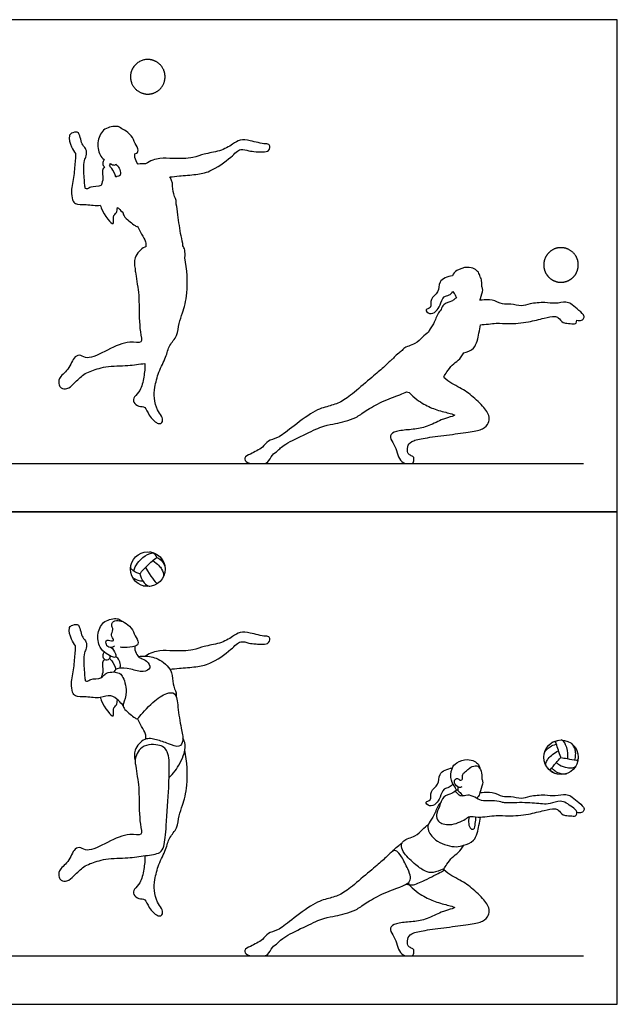
# Model space of a CAD drawing. Units: feet. Extents: x 0 to 26.8, y -2.2 to 19.9.
# Drawn here: x 14.7 to 26.8, y 0 to 19.9 of the extents above; entities that cross this region are included whole.
import ezdxf

# ---------------------------------------------------------------- set-up
doc = ezdxf.new("R2010")
doc.units = ezdxf.units.FT
doc.header["$MEASUREMENT"] = 0
for name, color, linetype, true_color in [('2D$AG-DETAILS', 7, 'Continuous', 0x66ffff), ('2D$AG-DIAGRAM', 7, 'Continuous', 0xfecc66), ('2D$AG-OUTLINE', 7, 'Continuous', 0x8000ff), ('2D$AG-SPORTS', 7, 'Continuous', 0x66ccff), ('2D$X-VPRT', 6, 'Continuous', 0xff00ff)]:
    doc.layers.add(name, color=color, linetype=linetype, true_color=true_color)

msp = doc.modelspace()

# ---------------------------------------------------------------- linework, layer by layer
at = {"layer": '2D$AG-DETAILS'}
for points, degree in [([(16.986, 8.77), (17.025, 8.898), (17.18, 9.071), (17.301, 9.127), (17.375, 9.137)], 3), ([(17.46, 9.046), (17.439, 9.09), (17.397, 9.129), (17.345, 9.152), (17.315, 9.157)], 3), ([(17.377, 8.982), (17.48, 8.911), (17.568, 8.799), (17.602, 8.723), (17.591, 8.661)], 3), ([(17.46, 9.046), (17.501, 9.034), (17.589, 8.967), (17.619, 8.871)], 3), ([(17.575, 8.955), (17.567, 8.99), (17.539, 9.038), (17.527, 9.052)], 3), ([(17.113, 8.713), (17.018, 8.748), (16.955, 8.787), (16.928, 8.825), (16.927, 8.848)], 3), ([(17.225, 8.842), (17.339, 8.661), (17.421, 8.549), (17.457, 8.511)], 3), ([(16.961, 8.652), (17.025, 8.584), (17.117, 8.572), (17.177, 8.567)], 3), ([(17.113, 8.713), (17.149, 8.595), (17.235, 8.481), (17.296, 8.46), (17.319, 8.462)], 3), ([(17.182, 8.471), (17.217, 8.464), (17.268, 8.475)], 2), ([(25.415, 4.741), (25.418, 4.736), (25.428, 4.712), (25.516, 4.672)], 3)]:
    msp.add_open_spline(points, degree=degree, dxfattribs=at)
for points, knots in [([(17.113, 8.713), (17.161, 8.773), (17.263, 8.888), (17.392, 8.997), (17.46, 9.046)], [0, 0, 0, 0, 0.4800874, 0.9819536, 0.9819536, 0.9819536, 0.9819536]), ([(25.293, 5.072), (25.303, 5.098), (25.335, 5.156), (25.423, 5.224), (25.488, 5.251), (25.541, 5.267)], [0, 0, 0, 0, 0.02520539, 0.05730291, 0.09670863, 0.09670863, 0.09670863, 0.09670863]), ([(25.523, 5.318), (25.513, 5.317), (25.488, 5.312), (25.464, 5.303), (25.449, 5.297)], [0, 0, 0, 0, 0.00909582, 0.0228255, 0.0228255, 0.0228255, 0.0228255]), ([(25.523, 5.318), (25.531, 5.323), (25.553, 5.335), (25.577, 5.344), (25.593, 5.348)], [0, 0, 0, 0, 0.00796661, 0.0222406, 0.0222406, 0.0222406, 0.0222406]), ([(25.632, 5), (25.616, 5.047), (25.583, 5.141), (25.548, 5.248), (25.528, 5.306), (25.523, 5.318)], [0, 0, 0, 0, 0.04497615, 0.08780101, 0.09964208, 0.09964208, 0.09964208, 0.09964208]), ([(25.774, 4.971), (25.776, 4.989), (25.781, 5.084), (25.757, 5.207), (25.697, 5.322), (25.658, 5.344), (25.642, 5.35)], [0, 0, 0, 0, 0.015718, 0.0851025, 0.108554, 0.1241903, 0.1241903, 0.1241903, 0.1241903]), ([(25.915, 4.945), (25.92, 4.963), (25.932, 5.014), (25.935, 5.094), (25.918, 5.19), (25.883, 5.244), (25.86, 5.269)], [0, 0, 0, 0, 0.0162225, 0.0460984, 0.0711995, 0.1011582, 0.1011582, 0.1011582, 0.1011582]), ([(25.334, 4.824), (25.329, 4.836), (25.323, 4.861), (25.336, 4.915), (25.384, 4.982), (25.466, 5.066), (25.543, 5.111), (25.587, 5.13)], [0, 0, 0, 0, 0.0117693, 0.0222596, 0.0478253, 0.0837696, 0.1260383, 0.1260383, 0.1260383, 0.1260383]), ([(25.415, 4.741), (25.455, 4.791), (25.526, 4.876), (25.6, 4.959), (25.632, 4.997)], [0, 0, 0, 0, 0.05671116, 0.09923576, 0.09923576, 0.09923576, 0.09923576]), ([(25.632, 4.997), (25.674, 4.989), (25.779, 4.97), (25.892, 4.949), (25.963, 4.937), (25.971, 4.936)], [0, 0, 0, 0, 0.0384101, 0.0947483, 0.1019723, 0.1019723, 0.1019723, 0.1019723]), ([(25.415, 4.741), (25.407, 4.745), (25.386, 4.758), (25.368, 4.775), (25.358, 4.787)], [0, 0, 0, 0, 0.00770495, 0.02149948, 0.02149948, 0.02149948, 0.02149948]), ([(25.539, 4.89), (25.56, 4.875), (25.628, 4.829), (25.736, 4.793), (25.845, 4.78), (25.904, 4.794), (25.926, 4.809), (25.931, 4.812)], [0, 0, 0, 0, 0.0228815, 0.0721362, 0.0999102, 0.1193151, 0.1238368, 0.1238368, 0.1238368, 0.1238368]), ([(25.971, 4.936), (25.973, 4.942), (25.978, 4.953), (25.983, 4.964), (25.984, 4.97)], [0, 0, 0, 0, 0.00568904, 0.01090523, 0.01090523, 0.01090523, 0.01090523]), ([(25.971, 4.936), (25.971, 4.929), (25.972, 4.917), (25.971, 4.905), (25.971, 4.899)], [0, 0, 0, 0, 0.00591651, 0.01090792, 0.01090792, 0.01090792, 0.01090792]), ([(25.448, 4.782), (25.463, 4.767), (25.506, 4.729), (25.583, 4.68), (25.671, 4.662), (25.724, 4.665), (25.744, 4.668)], [0, 0, 0, 0, 0.01911315, 0.0512456, 0.07952083, 0.09736468, 0.09736468, 0.09736468, 0.09736468])]:
    msp.add_open_spline(points, degree=3, knots=knots, dxfattribs=at)
at = {"layer": '2D$AG-DIAGRAM'}
for points in [[(0.935, 10.946), (26.094, 10.946)], [(0.935, 0.981), (26.094, 0.981)]]:
    msp.add_lwpolyline(points, dxfattribs=at)
at = {"layer": '2D$AG-OUTLINE'}
for points, weights, degree, knots in [([(17.624, 18.774), (17.624, 18.696), (17.547, 18.531), (17.393, 18.436), (17.297, 18.424), (17.274, 18.424), (17.227, 18.424), (17.031, 18.478), (16.924, 18.691), (16.924, 18.774), (16.924, 18.793), (16.961, 19.124), (17.274, 19.124), (17.295, 19.124), (17.44, 19.107), (17.6, 18.94), (17.624, 18.805), (17.624, 18.774)], [1, 0.915640898785, 0.835840566146, 0.887968406604, 0.974185907152, 1, 0.947308468069, 0.816894469989, 0.910815085336, 1, 0.977516493133, 0.729590288054, 1, 0.976215141377, 0.850710553095, 0.856117698433, 0.964197241804, 1], 2, [-0.7492887, -0.7492887, -0.7492887, -0.6953362, -0.6289072, -0.5784761, -0.5619665, -0.5619665, -0.5282672, -0.4316833, -0.3746443, -0.3746443, -0.3602648, -0.1873222, -0.1873222, -0.1721104, -0.0914904, -0.0228979, 0, 0, 0]), ([(25.986, 14.965), (25.986, 14.955), (25.985, 14.945), (25.982, 14.911), (25.978, 14.887), (25.961, 14.833), (25.948, 14.804), (25.886, 14.707), (25.821, 14.658), (25.708, 14.621), (25.672, 14.615), (25.636, 14.615), (25.596, 14.615), (25.555, 14.622), (25.457, 14.658), (25.406, 14.694), (25.366, 14.743), (25.363, 14.746), (25.361, 14.749), (25.358, 14.752), (25.349, 14.764), (25.341, 14.776), (25.301, 14.844), (25.286, 14.904), (25.286, 14.965), (25.286, 14.989), (25.288, 15.013), (25.312, 15.13), (25.367, 15.21), (25.494, 15.29), (25.542, 15.307), (25.607, 15.315), (25.621, 15.315), (25.636, 15.315), (25.638, 15.315), (25.64, 15.315), (25.72, 15.314), (25.796, 15.287), (25.943, 15.165), (25.986, 15.068), (25.986, 14.965)], [1, 0.988209034773, 0.977130070638, 0.943236834492, 0.92337733272, 0.886902429301, 0.872372968147, 0.842084784321, 0.855130981685, 0.92652537239, 0.958947102088, 1, 0.954560567859, 0.919695340892, 0.861446577081, 0.848153757279, 0.855525859692, 0.855525859692, 0.855525859692, 0.855525859692, 0.857877478205, 0.861388372315, 0.886928368903, 0.930948625778, 0.998119312647, 0.970915833555, 0.94750942254, 0.858205709594, 0.836475593521, 0.877473314106, 0.907427241359, 0.966340943449, 0.981523543283, 0.998119312647, 0.995639416977, 0.99319107617, 0.908608237357, 0.862915461129, 0.841874834106, 0.89001595114, 0.998119312647], 3, [-0.7492887, -0.7492887, -0.7492887, -0.7492887, -0.7379772, -0.7379772, -0.7123074, -0.7123074, -0.6801548, -0.6801548, -0.6013501, -0.6013501, -0.5619665, -0.5619665, -0.5619665, -0.5183748, -0.5183748, -0.4574356, -0.4574356, -0.4574356, -0.4539869, -0.4539869, -0.4539869, -0.4395398, -0.4395398, -0.374979, -0.374979, -0.374979, -0.3488326, -0.3488326, -0.2559043, -0.2559043, -0.2036078, -0.2036078, -0.1876569, -0.1876569, -0.1876569, -0.1852733, -0.1852733, -0.1042376, -0.1042376, -0.0003347, -0.0003347, -0.0003347, -0.0003347])]:
    msp.add_rational_spline(points, weights, degree=degree, knots=knots, dxfattribs=at)
for points, knots in [([(17.231, 17.013), (17.322, 17.078), (17.524, 17.141), (17.784, 17.111), (18.196, 17.122), (18.409, 17.22), (18.732, 17.258), (18.987, 17.399), (19.141, 17.516), (19.345, 17.484), (19.644, 17.406), (19.75, 17.419), (19.746, 17.232), (19.453, 17.261), (19.323, 17.268), (19.135, 17.342), (18.962, 17.128), (18.537, 16.841), (18.263, 16.797), (17.913, 16.767), (17.785, 16.754), (17.72, 16.748), (17.735, 16.724), (17.789, 16.622), (17.759, 16.457), (17.86, 16.276), (17.849, 16.221), (17.847, 16.195), (17.867, 16.141), (17.888, 15.923), (17.936, 15.59), (17.983, 15.413), (17.984, 15.353), (18, 15.325), (18.027, 15.273), (18.033, 15.172), (18.023, 15.111), (18.074, 14.879), (18.09, 14.414), (17.992, 14.002), (17.894, 13.79), (17.883, 13.523), (17.699, 13.346), (17.648, 13.091), (17.487, 12.804), (17.414, 12.492), (17.392, 12.272), (17.459, 12.028), (17.556, 11.918), (17.587, 11.796), (17.536, 11.751), (17.455, 11.755), (17.285, 11.911), (17.235, 12.104), (17.094, 12.095), (16.968, 12.175), (16.998, 12.31), (17.14, 12.417), (17.199, 12.704), (17.218, 12.881), (17.217, 12.973), (17.101, 12.958), (16.868, 12.918), (16.432, 12.929), (16.11, 12.814), (16.022, 12.778), (15.978, 12.747), (15.92, 12.705), (15.784, 12.571), (15.656, 12.44), (15.513, 12.468), (15.473, 12.539), (15.461, 12.69), (15.682, 12.835), (15.773, 13.124), (15.925, 13.15), (16.058, 13.036), (16.473, 13.255), (16.875, 13.44), (17.187, 13.359), (17.101, 13.634), (17.097, 14.177), (17.095, 14.382), (17.023, 14.824), (17.014, 14.864), (17.018, 14.895), (17.001, 14.965), (16.984, 15.118), (17.137, 15.3), (17.228, 15.331), (17.234, 15.333), (17.237, 15.367), (17.241, 15.442), (17.143, 15.588), (17.094, 15.694), (17.067, 15.748), (17.063, 15.746), (17.029, 15.742), (16.861, 15.88), (16.783, 15.963), (16.776, 16.001), (16.776, 16.011), (16.748, 16.049), (16.712, 16.083), (16.666, 16.125), (16.659, 16.131), (16.656, 16.094), (16.653, 16.011), (16.555, 15.968), (16.617, 15.682), (16.379, 15.984), (16.318, 16.158), (16.312, 16.174), (16.223, 16.162), (16.036, 16.198), (15.802, 16.182), (15.745, 16.286), (15.714, 16.474), (15.788, 16.77), (15.801, 17.075), (15.83, 17.225), (15.712, 17.343), (15.667, 17.581), (15.726, 17.635), (15.853, 17.673), (15.894, 17.604), (15.926, 17.476), (15.961, 17.367), (16.038, 17.313), (16.036, 17.168), (15.984, 17.079), (15.973, 16.888), (15.998, 16.596), (16.005, 16.505), (16.063, 16.5), (16.114, 16.558), (16.282, 16.556), (16.329, 16.574), (16.33, 16.575), (16.348, 16.625), (16.385, 16.721), (16.335, 16.876), (16.381, 16.928), (16.399, 16.95), (16.393, 16.953), (16.364, 16.976), (16.364, 17.042), (16.378, 17.083), (16.389, 17.101), (16.358, 17.126), (16.281, 17.207), (16.237, 17.479), (16.382, 17.751), (16.644, 17.784), (16.711, 17.756), (16.746, 17.72), (16.766, 17.714), (16.808, 17.695), (16.959, 17.587), (17.007, 17.43), (17.111, 17.287), (17.055, 17.227), (17.013, 17.211), (17.012, 17.21), (17.01, 17.186), (17.006, 17.139), (17.049, 17.039), (17.077, 17.007), (17.081, 17.004), (17.131, 17.012), (17.177, 17.016), (17.231, 17.013)], [-9.410929, -9.410929, -9.410929, -9.410929, -8.862368, -8.341419, -7.711145, -7.222196, -6.659048, -6.117295, -5.696689, -5.246526, -4.685981, -4.401346, -4.068021, -3.566031, -3.178712, -2.777351, -2.276059, -1.56303, -1.02289, -0.44247, 0, 0, 0, 0.147798, 0.62294, 1.059405, 1.335864, 1.335864, 1.335864, 1.704438, 2.360412, 2.756073, 2.756073, 2.756073, 3.063176, 3.411014, 3.411014, 3.411014, 4.254794, 4.896853, 5.372506, 5.872505, 6.362167, 6.864612, 7.44052, 8.003627, 8.477336, 8.968815, 9.357135, 9.688565, 9.917323, 10.180171, 10.65527, 11.080144, 11.427265, 11.785752, 12.117412, 12.528715, 13.059668, 13.585963, 13.585963, 13.585963, 14.170909, 14.83837, 15.411376, 15.792782, 15.792782, 15.792782, 16.305041, 16.730116, 17.075205, 17.34764, 17.701788, 18.205814, 18.74207, 19.083698, 19.457518, 20.119475, 20.812718, 21.280388, 21.730763, 22.471256, 22.972857, 23.613554, 23.892279, 23.892279, 23.892279, 24.357675, 24.896245, 24.936832, 24.936832, 24.936832, 25.257907, 25.669286, 26.095644, 26.095644, 26.095644, 26.176268, 26.652765, 27.017879, 27.142887, 27.142887, 27.142887, 27.518655, 27.581067, 27.581067, 27.581067, 27.914357, 28.28847, 28.63319, 29.263656, 29.333105, 29.333105, 29.333105, 29.868538, 30.332203, 30.640395, 31.066508, 31.628058, 32.184264, 32.55263, 32.952082, 33.424447, 33.691522, 34.0301, 34.28443, 34.651805, 34.987821, 35.280385, 35.639926, 35.957215, 36.39588, 36.947805, 37.222234, 37.417667, 37.690956, 38.14497, 38.162825, 38.162825, 38.162825, 38.498274, 38.896861, 39.191517, 39.191517, 39.191517, 39.2539, 39.536377, 39.789708, 39.789708, 39.789708, 40.082443, 40.610796, 41.10412, 41.614344, 41.876706, 41.876706, 41.876706, 42.11307, 42.538503, 42.956158, 43.346504, 43.66212, 43.671499, 43.671499, 43.671499, 43.940868, 44.307989, 44.359107, 44.359107, 44.359107, 44.733102, 44.733102, 44.733102, 44.733102]), ([(16.501, 16.969), (16.517, 16.953), (16.55, 16.922), (16.614, 16.804), (16.629, 16.74), (16.642, 16.75), (16.664, 16.763), (16.697, 16.769), (16.707, 16.77), (16.714, 16.783), (16.73, 16.813), (16.709, 16.921), (16.656, 16.983), (16.63, 17.005), (16.629, 17.001), (16.619, 16.984), (16.575, 16.988), (16.531, 17.007), (16.515, 17.016), (16.513, 17.001), (16.509, 16.983), (16.501, 16.969)], [0, 0, 0, 0, 0.258713, 0.702562, 0.702562, 0.702562, 0.880914, 0.954942, 0.954942, 0.954942, 1.166587, 1.507355, 1.768537, 1.768537, 1.768537, 1.82145, 2.066883, 2.207096, 2.207096, 2.207096, 2.368368, 2.368368, 2.368368, 2.368368]), ([(23.993, 14.251), (24.009, 14.252), (24.043, 14.25), (24.257, 14.284), (24.445, 14.15), (24.617, 14.191), (24.84, 14.116), (25.004, 14.188), (25.314, 14.215), (25.509, 14.173), (25.736, 14.228), (25.838, 14.181), (25.958, 14.08), (26.097, 13.966), (26.108, 13.893), (26.057, 13.837), (25.988, 13.836), (25.957, 13.846), (25.958, 13.824), (25.942, 13.784), (25.908, 13.769), (25.781, 13.786), (25.674, 13.783), (25.585, 13.906), (25.503, 13.931), (25.276, 13.89), (24.983, 13.803), (24.57, 13.768), (24.345, 13.799), (24.105, 13.759), (24.004, 13.756), (23.998, 13.697), (23.976, 13.589), (23.91, 13.246), (23.73, 13.204), (23.667, 13.185), (23.636, 13.131), (23.562, 13.026), (23.429, 12.951), (23.326, 12.801), (23.282, 12.736), (23.262, 12.701), (23.263, 12.701), (23.268, 12.699), (23.27, 12.691), (23.268, 12.685), (23.369, 12.59), (23.606, 12.482), (23.856, 12.306), (24.134, 12.031), (24.194, 11.878), (24.179, 11.77), (24.071, 11.636), (23.833, 11.588), (23.387, 11.53), (22.897, 11.468), (22.625, 11.414), (22.53, 11.327), (22.522, 11.169), (22.561, 11.119), (22.654, 11.087), (22.665, 11.05), (22.652, 10.946), (22.577, 10.946), (22.43, 10.946), (22.341, 11.075), (22.306, 11.253), (22.197, 11.409), (22.166, 11.546), (22.34, 11.618), (22.648, 11.633), (22.921, 11.681), (23.221, 11.844), (23.474, 11.907), (23.49, 11.929), (23.435, 11.95), (23.108, 12.031), (22.882, 12.126), (22.668, 12.27), (22.561, 12.386), (22.543, 12.389), (22.526, 12.394), (22.508, 12.4), (22.476, 12.381), (22.362, 12.333), (22, 12.201), (21.667, 12.008), (21.494, 11.869), (21.265, 11.799), (21.074, 11.748), (20.858, 11.727), (20.502, 11.561), (19.999, 11.321), (19.906, 11.193), (19.79, 11.136), (19.704, 10.946), (19.603, 10.946), (19.46, 10.946), (19.338, 10.946), (19.294, 10.966), (19.251, 10.986), (19.198, 11.065), (19.356, 11.137), (19.477, 11.208), (19.604, 11.264), (19.698, 11.417), (19.892, 11.445), (20.146, 11.641), (20.653, 12.036), (20.935, 12.105), (21.184, 12.179), (21.426, 12.362), (21.842, 12.723), (22.044, 12.883), (22.18, 13.028), (22.228, 13.059), (22.233, 13.063), (22.241, 13.076), (22.255, 13.105), (22.354, 13.185), (22.398, 13.216), (22.422, 13.232), (22.429, 13.247), (22.475, 13.31), (22.694, 13.353), (22.828, 13.505), (22.913, 13.572), (22.952, 13.607), (22.969, 13.653), (23.055, 13.742), (23.131, 13.972), (23.183, 14.031), (23.208, 14.062), (23.222, 14.1), (23.267, 14.193), (23.407, 14.215), (23.46, 14.257), (23.476, 14.263), (23.481, 14.27), (23.488, 14.282), (23.51, 14.295), (23.52, 14.299), (23.512, 14.319), (23.501, 14.351), (23.466, 14.399), (23.45, 14.425), (23.428, 14.399), (23.378, 14.344), (23.251, 14.344), (23.191, 14.148), (23.121, 14.022), (22.98, 13.95), (22.864, 14.074), (23.03, 14.083), (22.968, 14.293), (23.186, 14.4), (23.132, 14.651), (23.344, 14.736), (23.437, 14.748), (23.457, 14.794), (23.522, 14.866), (23.738, 14.937), (23.88, 14.893), (23.97, 14.823), (23.993, 14.759), (23.999, 14.727), (24.013, 14.703), (24.044, 14.629), (24.019, 14.524), (24.075, 14.46), (24.016, 14.328), (23.996, 14.262), (23.993, 14.251)], [0, 0, 0, 0, 0.219077, 0.668549, 1.13899, 1.549706, 2.015866, 2.439099, 2.986751, 3.447921, 3.913509, 4.236348, 4.636897, 5.058056, 5.304621, 5.559118, 5.869588, 5.869588, 5.869588, 6.086481, 6.272842, 6.624487, 6.952244, 7.320221, 7.601567, 8.064767, 8.635829, 9.270166, 9.771915, 10.294859, 10.294859, 10.294859, 10.714001, 11.277271, 11.749498, 11.749498, 11.749498, 12.181533, 12.573112, 12.991827, 13.338326, 13.338326, 13.338326, 13.370067, 13.494669, 13.494669, 13.494669, 13.713093, 13.931517, 14.149942, 14.368366, 14.58679, 14.805215, 15.023639, 15.242063, 15.460487, 15.678912, 15.897336, 16.11576, 16.334184, 16.552609, 16.771033, 16.989457, 17.207882, 17.426306, 17.64473, 17.863154, 18.081579, 18.300003, 18.518427, 18.736851, 18.955276, 19.1737, 19.392124, 19.610549, 19.828973, 20.047397, 20.265821, 20.467171, 20.467171, 20.467171, 20.629489, 20.629489, 20.629489, 20.788057, 21.041519, 21.29498, 21.548442, 21.801903, 22.055364, 22.308826, 22.562287, 22.815749, 23.06921, 23.322671, 23.576133, 23.829594, 24.083056, 24.336517, 24.336517, 24.336517, 24.589979, 24.84344, 25.096901, 25.350363, 25.603824, 25.857286, 26.110747, 26.364208, 26.61767, 26.871131, 27.124593, 27.378054, 27.631515, 27.884977, 27.920881, 27.920881, 27.920881, 28.136958, 28.486617, 28.781082, 28.781082, 28.781082, 28.918845, 29.414373, 29.865632, 30.262589, 30.262589, 30.262589, 30.673502, 31.160711, 31.502474, 31.502474, 31.502474, 31.757284, 32.174067, 32.363752, 32.363752, 32.363752, 32.529176, 32.661758, 32.661758, 32.661758, 32.915564, 33.134497, 33.134497, 33.134497, 33.455851, 33.781626, 34.211715, 34.601587, 34.972247, 35.286496, 35.589759, 35.994833, 36.441256, 36.893034, 37.422882, 37.422882, 37.422882, 37.778397, 38.247624, 38.627724, 38.956151, 39.265588, 39.265588, 39.265588, 39.483236, 39.829649, 40.095849, 40.517982, 40.613866, 40.613866, 40.613866, 40.613866])]:
    msp.add_open_spline(points, degree=3, knots=knots, dxfattribs=at)
at = {"layer": '2D$AG-SPORTS'}
for centre in [(17.274, 8.809), (25.636, 5)]:
    msp.add_circle(centre, 0.35, dxfattribs=at)
for points, knots in [([(16.536, 7.225), (16.562, 7.199), (16.629, 7.097), (16.638, 7.018), (16.552, 7.024), (16.424, 7.106), (16.286, 7.214), (16.237, 7.514), (16.382, 7.786), (16.644, 7.819), (16.711, 7.791), (16.746, 7.755)], [0, 0, 0, 0, 0.33287, 0.57616, 0.821593, 1.197469, 1.625493, 2.153846, 2.64717, 3.157394, 3.419756, 3.419756, 3.419756, 3.419756]), ([(16.604, 7.252), (16.59, 7.242), (16.562, 7.223), (16.452, 7.219), (16.417, 7.327), (16.448, 7.387), (16.563, 7.344), (16.598, 7.386), (16.503, 7.47), (16.596, 7.584), (16.519, 7.677), (16.599, 7.785), (16.739, 7.76), (16.803, 7.734), (16.959, 7.623), (17.007, 7.465), (17.111, 7.322), (17.02, 7.225), (16.809, 7.221), (16.749, 7.224), (16.718, 7.227)], [0, 0, 0, 0, 0.223844, 0.529779, 0.841229, 1.061816, 1.390772, 1.566043, 1.879579, 2.222956, 2.532569, 2.862858, 3.230655, 3.508862, 3.934295, 4.35195, 4.742295, 5.057912, 5.511128, 5.817967, 5.817967, 5.817967, 5.817967]), ([(16.776, 6.046), (16.748, 6.084), (16.682, 6.146), (16.525, 6.289), (16.31, 6.18), (16.036, 6.233), (15.802, 6.217), (15.745, 6.321), (15.714, 6.509), (15.788, 6.805), (15.801, 7.11), (15.83, 7.26), (15.712, 7.378), (15.667, 7.616), (15.726, 7.67), (15.853, 7.708), (15.894, 7.639), (15.926, 7.511), (15.961, 7.402), (16.038, 7.348), (16.036, 7.203), (15.984, 7.114), (15.973, 6.923), (15.998, 6.631), (16.005, 6.54), (16.063, 6.535), (16.114, 6.593), (16.334, 6.59), (16.372, 6.649), (16.438, 6.714), (16.538, 6.728), (16.622, 6.725), (16.7, 6.708), (16.773, 6.646), (16.877, 6.33), (16.778, 6.094), (16.772, 6.01), (16.861, 5.915), (17.054, 5.756), (17.095, 5.818), (17.377, 6.132), (17.631, 6.302), (17.854, 6.325), (17.883, 5.996), (17.94, 5.6), (18.009, 5.352), (17.916, 5.174), (17.682, 5.285), (17.455, 5.356), (17.201, 5.412), (16.984, 5.153), (17.001, 5), (17.018, 4.93)], [0, 0, 0, 0, 0.375768, 0.804162, 1.265906, 1.803098, 2.266762, 2.574955, 3.001067, 3.562617, 4.118823, 4.487189, 4.886641, 5.359006, 5.626082, 5.964659, 6.218989, 6.586364, 6.92238, 7.214944, 7.574485, 7.891774, 8.330439, 8.882365, 9.156793, 9.352226, 9.625516, 10.079529, 10.332478, 10.624667, 11.006074, 11.006074, 11.336324, 11.63554, 12.20143, 12.702475, 12.96546, 13.330574, 13.807071, 14.02396, 14.667661, 15.246225, 15.640364, 16.167792, 16.823766, 17.327659, 17.702364, 18.170311, 18.676896, 19.160291, 19.698861, 20.164257, 20.164257, 20.164257, 20.164257]), ([(17.72, 6.783), (17.785, 6.789), (17.913, 6.802), (18.263, 6.832), (18.537, 6.876), (18.962, 7.164), (19.135, 7.377), (19.323, 7.303), (19.453, 7.296), (19.746, 7.267), (19.75, 7.454), (19.644, 7.441), (19.345, 7.519), (19.141, 7.551), (18.987, 7.434), (18.732, 7.293), (18.409, 7.255), (18.196, 7.157), (17.784, 7.146), (17.524, 7.176), (17.322, 7.113), (17.231, 7.048)], [0, 0, 0, 0, 0.44247, 1.02289, 1.56303, 2.276059, 2.777351, 3.178712, 3.566031, 4.068021, 4.401346, 4.685981, 5.246526, 5.696689, 6.117295, 6.659048, 7.222196, 7.711145, 8.341419, 8.862368, 9.410929, 9.410929, 9.410929, 9.410929]), ([(17.012, 7.245), (17.01, 7.221), (17.006, 7.174), (17.063, 7.04), (17.137, 7.003), (17.258, 6.961), (17.361, 6.799), (17.165, 6.705), (16.94, 6.793), (16.681, 6.822), (16.61, 6.761), (16.592, 6.734), (16.585, 6.721)], [0, 0, 0, 0, 0.26937, 0.636491, 0.920406, 1.280339, 1.660637, 2.052925, 2.559699, 3.060729, 3.343144, 3.554919, 3.554919, 3.554919, 3.554919]), ([(16.399, 6.985), (16.381, 6.963), (16.335, 6.911), (16.385, 6.756), (16.348, 6.66), (16.33, 6.61)], [0, 0, 0, 0, 0.294656, 0.693243, 1.028691, 1.028691, 1.028691, 1.028691]), ([(16.389, 7.136), (16.378, 7.118), (16.364, 7.077), (16.364, 6.984), (16.491, 6.954), (16.511, 7.023), (16.515, 7.051)], [0, 0, 0, 0, 0.253331, 0.535808, 0.842579, 1.132445, 1.132445, 1.132445, 1.132445]), ([(16.501, 7.004), (16.517, 6.988), (16.55, 6.957), (16.614, 6.839), (16.629, 6.775)], [0, 0, 0, 0, 0.2587133, 0.7025615, 0.7025615, 0.7025615, 0.7025615]), ([(16.707, 6.805), (16.714, 6.818), (16.73, 6.848), (16.709, 6.956), (16.656, 7.018), (16.63, 7.04)], [0, 0, 0, 0, 0.211645, 0.5524128, 0.8135942, 0.8135942, 0.8135942, 0.8135942]), ([(17.081, 7.039), (17.135, 7.048), (17.249, 7.057), (17.534, 7.001), (17.801, 6.726), (17.759, 6.492), (17.86, 6.311), (17.849, 6.256), (17.847, 6.23)], [0, 0, 0, 0, 0.404545, 0.938372, 1.530879, 2.006021, 2.442487, 2.718945, 2.718945, 2.718945, 2.718945]), ([(16.312, 6.21), (16.318, 6.193), (16.379, 6.019), (16.617, 5.717), (16.555, 6.003), (16.653, 6.046), (16.656, 6.129), (16.659, 6.166)], [1.704514, 1.704514, 1.704514, 1.704514, 1.773964, 2.404429, 2.749149, 3.123263, 3.456553, 3.456553, 3.456553, 3.456553]), ([(17.234, 5.368), (17.237, 5.402), (17.241, 5.477), (17.143, 5.623), (17.094, 5.729), (17.067, 5.783)], [0, 0, 0, 0, 0.321075, 0.732454, 1.158812, 1.158812, 1.158812, 1.158812]), ([(17.705, 4.59), (17.749, 4.633), (17.835, 4.718), (18.036, 5.061), (18.032, 5.298), (18, 5.36), (17.984, 5.388)], [0, 0, 0, 0, 0.428332, 1.054357, 1.529614, 1.836717, 1.836717, 1.836717, 1.836717]), ([(15.978, 2.782), (15.92, 2.74), (15.784, 2.606), (15.656, 2.475), (15.513, 2.503), (15.473, 2.574), (15.461, 2.725), (15.682, 2.87), (15.773, 3.159), (15.925, 3.185), (16.058, 3.071), (16.473, 3.29), (16.875, 3.475), (17.187, 3.394), (17.101, 3.669), (17.097, 4.212), (17.095, 4.417), (17.023, 4.859), (17.01, 4.922), (17.082, 5.239), (17.492, 5.286), (17.713, 5.129), (17.707, 4.73), (17.703, 4.387), (17.65, 3.629), (17.617, 3.211), (17.533, 3.044), (17.207, 3.011), (16.871, 2.953), (16.432, 2.964), (16.11, 2.849), (16.022, 2.813), (15.978, 2.782)], [0, 0, 0, 0, 0.512259, 0.937334, 1.282423, 1.554858, 1.909007, 2.413033, 2.949289, 3.290916, 3.664736, 4.326694, 5.019936, 5.487606, 5.937981, 6.678475, 7.180076, 7.820772, 8.099497, 8.615372, 9.217333, 9.701941, 10.298986, 10.907749, 11.784293, 12.432488, 12.819926, 13.364906, 13.965086, 14.632548, 15.205553, 15.586959, 15.586959, 15.586959, 15.586959]), ([(17.217, 3.008), (17.218, 2.916), (17.199, 2.739), (17.14, 2.452), (16.998, 2.345), (16.968, 2.21), (17.094, 2.13), (17.235, 2.139), (17.285, 1.946), (17.455, 1.79), (17.536, 1.786), (17.587, 1.831), (17.556, 1.953), (17.459, 2.063), (17.392, 2.307), (17.414, 2.527), (17.487, 2.839), (17.648, 3.126), (17.699, 3.381), (17.883, 3.559), (17.894, 3.825), (17.992, 4.037), (18.09, 4.449), (18.074, 4.914), (18.023, 5.146)], [0, 0, 0, 0, 0.526295, 1.057248, 1.468551, 1.800211, 2.158698, 2.50582, 2.930693, 3.405793, 3.668641, 3.897398, 4.228829, 4.617149, 5.108628, 5.582336, 6.145444, 6.721351, 7.223796, 7.713459, 8.213458, 8.689111, 9.331169, 10.174949, 10.174949, 10.174949, 10.174949]), ([(23.52, 4.334), (23.512, 4.354), (23.497, 4.398), (23.388, 4.529), (23.415, 4.78), (23.516, 4.899), (23.738, 4.972), (23.88, 4.928), (23.97, 4.858), (23.993, 4.794), (23.999, 4.762)], [0, 0, 0, 0, 0.253806, 0.653506, 1.13946, 1.529541, 1.998768, 2.378868, 2.707295, 3.016732, 3.016732, 3.016732, 3.016732]), ([(23.628, 4.4), (23.611, 4.393), (23.571, 4.369), (23.458, 4.479), (23.492, 4.562), (23.546, 4.578), (23.588, 4.532), (23.629, 4.538), (23.65, 4.565), (23.628, 4.667), (23.73, 4.725), (23.777, 4.787), (23.9, 4.84), (23.972, 4.815), (24.048, 4.684), (24.019, 4.559), (24.075, 4.495), (23.998, 4.322), (23.977, 4.214), (23.941, 4.183), (23.925, 4.17)], [0, 0, 0, 0, 0.233222, 0.598423, 0.868579, 1.081287, 1.318453, 1.504815, 1.673521, 1.973041, 2.295446, 2.582697, 2.93409, 3.196482, 3.571714, 3.918127, 4.184327, 4.60646, 4.942503, 5.191112, 5.191112, 5.191112, 5.191112]), ([(23.45, 4.46), (23.428, 4.434), (23.378, 4.379), (23.251, 4.379), (23.191, 4.183), (23.121, 4.057), (22.98, 3.985), (22.864, 4.109), (23.03, 4.118), (22.968, 4.328), (23.186, 4.435), (23.132, 4.686), (23.344, 4.771), (23.437, 4.783)], [0, 0, 0, 0, 0.321353, 0.647129, 1.077217, 1.467089, 1.83775, 2.151998, 2.455262, 2.860336, 3.306758, 3.758536, 4.288385, 4.288385, 4.288385, 4.288385]), ([(23.55, 4.401), (23.548, 4.384), (23.549, 4.35), (23.545, 4.324), (23.579, 4.303), (23.627, 4.247), (23.65, 4.217)], [0, 0, 0, 0, 0.228783, 0.3778835, 0.5631773, 0.9015149, 0.9015149, 0.9015149, 0.9015149]), ([(23.65, 4.217), (23.688, 4.222), (23.788, 4.253), (23.926, 4.166), (24.065, 4.102), (24.287, 4.137), (24.455, 4.083), (24.539, 4.07), (24.91, 4.095), (25.254, 4.05), (25.409, 4.053), (25.62, 4.131), (25.744, 4.078), (25.862, 3.992), (25.975, 3.91), (25.944, 3.82), (25.908, 3.804), (25.781, 3.821), (25.674, 3.818), (25.585, 3.941), (25.503, 3.966), (25.276, 3.925), (24.983, 3.838), (24.57, 3.803), (24.334, 3.836), (23.966, 3.77), (23.784, 3.82), (23.699, 3.734), (23.39, 3.596), (23.143, 3.682), (23.094, 3.839), (23.185, 3.997), (23.233, 4.223), (23.423, 4.253), (23.501, 4.33), (23.572, 4.218), (23.621, 4.213), (23.65, 4.217)], [0, 0, 0, 0, 0.365008, 0.759114, 1.147551, 1.620058, 2.028035, 2.316415, 2.920945, 3.519899, 3.915205, 4.372121, 4.729769, 5.11682, 5.474573, 5.745802, 5.932163, 6.283809, 6.611565, 6.979542, 7.260889, 7.724088, 8.29515, 8.929487, 9.431237, 10.037821, 10.447743, 10.775093, 11.348238, 11.835371, 12.200218, 12.623753, 13.085044, 13.501827, 13.790463, 14.110166, 14.384404, 14.384404, 14.384404, 14.384404]), ([(23.476, 4.298), (23.481, 4.305), (23.491, 4.321), (23.528, 4.34), (23.548, 4.342)], [0, 0, 0, 0, 0.1654237, 0.4083808, 0.4083808, 0.4083808, 0.4083808]), ([(23.993, 4.286), (24.009, 4.287), (24.043, 4.285), (24.257, 4.319), (24.445, 4.185), (24.617, 4.226), (24.84, 4.151), (25.004, 4.223), (25.314, 4.25), (25.509, 4.208), (25.736, 4.263), (25.838, 4.216), (25.958, 4.115), (26.097, 4.001), (26.108, 3.928), (26.057, 3.872), (25.988, 3.871), (25.957, 3.881)], [0, 0, 0, 0, 0.219077, 0.668549, 1.13899, 1.549706, 2.015866, 2.439099, 2.986751, 3.447921, 3.913509, 4.236348, 4.636897, 5.058056, 5.304621, 5.559118, 5.869588, 5.869588, 5.869588, 5.869588]), ([(23.208, 4.097), (23.183, 4.066), (23.131, 4.007), (23.055, 3.777), (22.933, 3.652), (22.943, 3.494), (23.116, 3.265), (23.514, 3.164), (23.66, 3.223), (23.91, 3.281), (23.976, 3.624), (23.998, 3.732), (24.004, 3.791)], [0, 0, 0, 0, 0.341763, 0.828972, 1.239885, 1.605842, 2.131555, 2.754604, 3.152542, 3.624769, 4.188039, 4.607181, 4.607181, 4.607181, 4.607181]), ([(23.78, 3.797), (23.764, 3.753), (23.757, 3.658), (23.798, 3.548), (23.887, 3.532), (23.901, 3.671), (23.914, 3.749), (23.913, 3.793)], [0, 0, 0, 0, 0.37715, 0.707663, 0.945083, 1.286715, 1.649756, 1.649756, 1.649756, 1.649756]), ([(22.508, 2.435), (22.546, 2.423), (22.636, 2.398), (22.878, 2.509), (23.202, 2.673), (23.272, 2.712), (23.267, 2.742), (23.223, 2.724), (23.041, 2.65), (22.883, 2.685), (22.694, 2.82), (22.46, 3.041), (22.395, 3.19), (22.433, 3.337), (22.694, 3.388), (22.828, 3.54), (22.913, 3.607), (22.952, 3.642)], [0, 0, 0, 0, 0.345958, 0.866418, 1.479482, 1.733834, 1.858436, 2.044021, 2.483931, 2.880239, 3.363508, 3.933085, 4.324898, 4.67003, 5.165559, 5.616817, 6.013775, 6.013775, 6.013775, 6.013775]), ([(22.233, 3.098), (22.241, 3.111), (22.255, 3.14), (22.354, 3.22), (22.398, 3.251), (22.422, 3.267)], [0, 0, 0, 0, 0.2160769, 0.5657364, 0.8602005, 0.8602005, 0.8602005, 0.8602005]), ([(23.262, 2.736), (23.282, 2.771), (23.326, 2.836), (23.429, 2.986), (23.562, 3.061), (23.636, 3.166), (23.667, 3.22)], [0, 0, 0, 0, 0.346499, 0.765214, 1.156793, 1.588828, 1.588828, 1.588828, 1.588828])]:
    msp.add_open_spline(points, degree=3, knots=knots, dxfattribs=at)
for points in [[(19.294, 1.001), (19.251, 1.021), (19.198, 1.1), (19.356, 1.172), (19.477, 1.243), (19.604, 1.299), (19.698, 1.452), (19.892, 1.48), (20.146, 1.676), (20.653, 2.071), (20.935, 2.14), (21.184, 2.214), (21.426, 2.398), (21.842, 2.758), (22.044, 2.918), (22.235, 3.122), (22.309, 3.111), (22.4, 3.019), (22.55, 2.716), (22.599, 2.575), (22.577, 2.461), (22.413, 2.387), (22, 2.236), (21.667, 2.043), (21.494, 1.904), (21.265, 1.834), (21.074, 1.783), (20.858, 1.762), (20.502, 1.596), (19.999, 1.356), (19.906, 1.229), (19.79, 1.171), (19.704, 0.981), (19.603, 0.981), (19.46, 0.981), (19.338, 0.981), (19.294, 1.001)], [(22.534, 2.451), (22.651, 2.317), (22.876, 2.164), (23.108, 2.066), (23.435, 1.985), (23.49, 1.964), (23.474, 1.942), (23.221, 1.879), (22.921, 1.716), (22.648, 1.668), (22.34, 1.653), (22.166, 1.581), (22.197, 1.444), (22.306, 1.288), (22.341, 1.11), (22.43, 0.981), (22.577, 0.981), (22.652, 0.981), (22.665, 1.085), (22.654, 1.122), (22.561, 1.154), (22.522, 1.204), (22.53, 1.362), (22.625, 1.449), (22.897, 1.503), (23.387, 1.565), (23.833, 1.623), (24.071, 1.671), (24.179, 1.805), (24.194, 1.913), (24.134, 2.066), (23.856, 2.341), (23.606, 2.517), (23.369, 2.625), (23.268, 2.72)]]:
    msp.add_open_spline(points, degree=3, dxfattribs=at)
at = {"layer": '2D$X-VPRT'}
for points in [[(0, 19.93), (0, 9.965), (26.775, 9.965), (26.775, 19.93)], [(0, 9.965), (0, 0), (26.775, 0), (26.775, 9.965)]]:
    msp.add_lwpolyline(points, close=True, dxfattribs=at)

doc.saveas('drawing.dxf')
